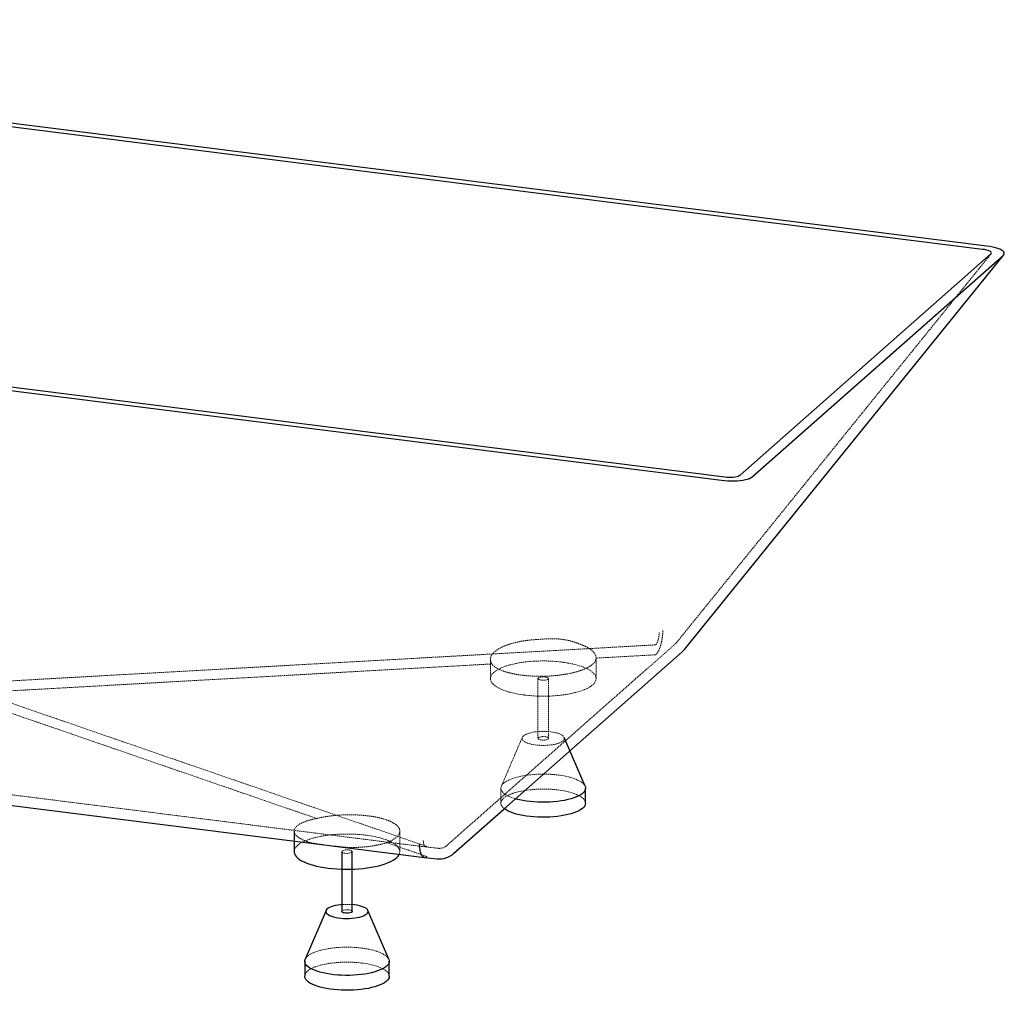
# Paper-space layout '_Dimetrisch' of a CAD drawing. Units: millimetres. Extents: x -992 to 992, y -700 to 218.
# Drawn here: x 61 to 992, y -700 to 218 of the extents above; entities that cross this region are included whole.
import ezdxf

# ---------------------------------------------------------------- set-up
doc = ezdxf.new("R2010")
doc.units = ezdxf.units.MM
doc.linetypes.add('HIDDEN', pattern=[1.905, 1.27, -0.635])

psp = doc.layouts.new('_Dimetrisch')

# ---------------------------------------------------------------- linework, layer by layer
at = {"color": 7, "linetype": 'Continuous', "lineweight": 25}
for p, q in [((971.44, 0.55), (-727.49, 214.6)), ((975.47, 3.61), (-724.43, 217.78)), ((-975.47, -3.61), (724.43, -217.78)), ((-971.44, -0.55), (727.49, -214.6)), ((689.41, -378.03), (991.39, -4.67)), ((742, -213), (979.16, -3.85)), ((753.45, -214.59), (990.91, -5.18)), ((595.44, -507.29), (575.64, -461.09)), ((595.84, -523.32), (595.84, -509.17)), ((320.22, -549.75), (320.22, -569.16)), ((365.22, -569.16), (365.22, -625.73)), ((375.22, -625.73), (375.22, -569.16)), ((443.6, -574.69), (455.61, -575.96)), ((377.29, -619.5), (375.22, -619.28)), ((350.42, -624.79), (330.62, -670.99)), ((409.82, -670.99), (390.02, -624.79)), ((330.22, -672.87), (330.22, -687.01)), ((410.22, -687.01), (410.22, -672.87))]:
    psp.add_line(p, q, dxfattribs=at)
at = {"color": 7, "linetype": 'HIDDEN', "lineweight": 18}
for p, q in [((681.64, -371.74), (979.4, -3.59)), ((661.75, -373.61), (36.43, -408.53)), ((505.84, -387.36), (505.84, -405.47)), ((661.48, -383.01), (605.84, -386.12)), ((605.84, -405.47), (605.84, -386.03)), ((550.84, -405.47), (550.84, -462.03)), ((560.84, -462.03), (560.84, -405.47)), ((445.61, -564.22), (24.53, -419.03)), ((536.04, -461.09), (516.24, -507.29)), ((515.84, -509.17), (515.84, -523.32)), ((420.22, -569.16), (420.22, -549.74)), ((445.35, -573.62), (407.88, -560.7)), ((444.74, -564.75), (456.66, -566.02))]:
    psp.add_line(p, q, dxfattribs=at)
at = {"color": 7, "linetype": 'Continuous', "lineweight": 25, "flags": 128}
for points in [[(979.16, -3.85), (979.59, -3.3), (979.67, -2.73), (979.4, -2.15), (978.78, -1.59), (977.83, -1.05), (976.59, -0.55), (975.08, -0.11), (973.35, 0.26), (971.44, 0.55)], [(990.91, -5.18), (991.62, -4.36), (991.93, -3.52), (991.85, -2.65), (991.38, -1.79), (990.51, -0.94), (989.27, -0.11), (987.68, 0.68), (985.76, 1.41), (983.54, 2.08), (981.06, 2.68), (978.35, 3.19), (975.47, 3.61)], [(727.49, -214.6), (729.5, -214.8), (731.53, -214.9), (733.53, -214.9), (735.45, -214.81), (737.23, -214.61), (738.82, -214.32), (740.17, -213.95), (741.24, -213.51), (742, -213)], [(724.43, -217.78), (727.43, -218.1), (730.47, -218.31), (733.52, -218.41), (736.52, -218.4), (739.42, -218.27), (742.18, -218.03), (744.75, -217.68), (747.08, -217.24), (749.16, -216.69), (750.93, -216.06), (752.36, -215.36), (753.45, -214.59)], [(470.95, -571.07), (518.52, -529.12), (687.09, -380.45)], [(-664.68, -435.06), (-481.74, -458.11), (443.55, -574.68)], [(595.44, -507.29), (595.7, -508.05), (595.84, -509.3), (595.62, -510.55), (595.06, -511.79), (594.16, -513), (592.91, -514.18), (591.34, -515.32), (589.46, -516.4), (587.29, -517.41), (584.83, -518.36), (582.13, -519.22), (579.19, -520), (576.04, -520.68), (572.72, -521.26), (569.25, -521.74), (565.66, -522.1), (561.99, -522.35), (558.26, -522.48), (554.51, -522.5), (550.77, -522.4), (547.08, -522.18), (543.47, -521.85), (539.96, -521.41), (536.59, -520.86), (533.39, -520.21), (530.39, -519.46), (529.65, -519.25)], [(595.84, -523.32), (595.84, -523.45), (595.62, -524.69), (595.06, -525.93), (594.16, -527.14), (592.91, -528.32), (591.34, -529.46), (589.46, -530.54), (587.29, -531.56), (584.83, -532.5), (582.13, -533.37), (579.19, -534.14), (576.04, -534.82), (572.72, -535.4), (569.25, -535.88), (565.66, -536.24), (561.99, -536.49), (558.26, -536.63), (554.51, -536.64), (550.77, -536.54), (547.08, -536.33), (543.47, -536), (539.96, -535.55), (536.59, -535), (533.39, -534.35), (530.39, -533.6), (527.61, -532.76), (525.08, -531.84), (522.82, -530.84), (520.85, -529.78), (519.19, -528.66), (519.09, -528.58)], [(320.22, -569.16), (320.26, -569.77), (320.58, -571.16), (321.26, -572.54), (322.28, -573.9), (323.64, -575.22), (325.32, -576.49), (327.32, -577.72), (329.62, -578.89), (332.2, -579.99), (335.05, -581.01), (338.15, -581.95), (341.47, -582.8), (344.99, -583.55), (348.69, -584.21), (352.54, -584.75)], [(352.54, -584.75), (356.52, -585.19), (360.59, -585.52), (364.73, -585.73), (368.91, -585.82), (373.1, -585.8), (377.26, -585.66), (381.38, -585.41), (385.42, -585.04), (389.35, -584.56), (393.15, -583.97), (396.79, -583.28), (400.24, -582.49), (403.48, -581.61), (406.49, -580.64), (409.24, -579.58), (411.72, -578.46), (413.91, -577.27), (415.79, -576.02), (417.35, -574.73), (418.58, -573.39), (419.48, -572.03), (419.66, -571.66)], [(365.22, -619.28), (364.18, -619.38), (361.69, -619.7), (359.36, -620.14), (357.21, -620.67), (355.31, -621.29), (353.66, -621.99), (352.32, -622.76), (351.29, -623.58), (350.6, -624.44), (350.26, -625.33), (350.28, -626.22), (350.65, -627.1), (351.37, -627.96), (352.43, -628.78), (353.8, -629.54), (355.47, -630.23), (357.41, -630.85), (359.57, -631.37), (361.92, -631.8), (364.42, -632.11), (367.02, -632.31), (369.68, -632.4), (372.35, -632.36), (374.98, -632.21), (377.53, -631.94), (379.94, -631.56), (382.19, -631.07), (384.22, -630.49), (386, -629.83), (387.49, -629.09), (388.68, -628.3), (389.54, -627.45), (390.06, -626.58), (390.22, -625.69), (390.03, -624.8), (389.48, -623.93), (388.59, -623.09), (387.37, -622.3), (385.84, -621.57), (384.04, -620.91), (381.98, -620.34), (379.72, -619.87), (377.29, -619.5), (377.29, -619.5)], [(375.22, -625.73), (375.16, -625.99), (374.77, -626.43), (374.04, -626.81), (373.02, -627.11), (371.8, -627.31), (370.46, -627.4), (369.11, -627.36), (367.83, -627.2), (366.74, -626.93), (365.9, -626.57), (365.38, -626.15), (365.22, -625.73)], [(409.82, -670.99), (410.08, -671.75), (410.22, -673), (410.01, -674.25), (409.45, -675.49), (408.54, -676.7), (407.3, -677.88), (405.73, -679.01), (403.85, -680.09), (401.67, -681.11), (399.22, -682.06), (396.51, -682.92), (393.57, -683.7), (390.43, -684.38), (387.11, -684.96), (383.64, -685.43), (380.05, -685.8), (376.37, -686.05), (372.65, -686.18), (368.9, -686.2), (365.16, -686.1), (361.47, -685.88), (357.85, -685.55), (354.34, -685.11), (350.97, -684.56), (347.78, -683.91), (344.77, -683.16), (342, -682.32), (339.47, -681.4), (337.21, -680.4), (335.24, -679.34), (333.57, -678.22), (332.23, -677.05), (331.23, -675.84), (330.56, -674.61), (330.25, -673.37), (330.29, -672.12), (330.62, -670.99)], [(410.22, -687.01), (410.22, -687.14), (410.01, -688.39), (409.45, -689.63), (408.54, -690.84), (407.3, -692.02), (405.73, -693.15), (403.85, -694.24), (401.67, -695.25), (399.22, -696.2), (396.51, -697.06), (393.57, -697.84), (390.43, -698.52), (387.11, -699.1), (383.64, -699.58), (380.05, -699.94), (376.37, -700.19), (372.65, -700.32), (368.9, -700.34), (365.16, -700.24), (361.47, -700.02), (357.85, -699.69), (354.34, -699.25), (350.97, -698.7), (347.78, -698.05), (344.77, -697.3), (342, -696.46), (339.47, -695.54), (337.21, -694.54), (335.24, -693.48), (333.57, -692.36), (332.23, -691.19), (331.23, -689.99), (330.56, -688.76), (330.25, -687.51), (330.22, -687.01)]]:
    psp.add_lwpolyline(points, dxfattribs=at)
at = {"color": 7, "linetype": 'HIDDEN', "lineweight": 18, "flags": 128}
for points in [[(464.33, -563.57), (511.9, -521.62), (680.48, -372.95)], [(538.16, -421.06), (542.14, -421.49), (546.21, -421.82), (550.35, -422.03), (554.52, -422.13), (558.71, -422.1), (562.88, -421.97), (567, -421.71), (571.04, -421.34), (574.97, -420.86), (578.77, -420.28), (582.4, -419.59), (585.86, -418.79), (589.1, -417.91), (592.1, -416.94), (594.86, -415.89), (597.34, -414.76), (599.52, -413.57), (601.41, -412.33), (602.97, -411.03), (604.2, -409.7), (605.09, -408.33), (605.64, -406.95), (605.84, -405.55), (605.68, -404.16), (605.18, -402.77), (604.33, -401.41), (603.14, -400.07), (601.62, -398.77), (599.78, -397.51), (597.63, -396.32), (595.19, -395.18), (592.47, -394.12), (589.49, -393.14), (586.28, -392.24), (582.85, -391.44), (579.24, -390.74), (575.46, -390.14), (571.54, -389.64), (567.51, -389.26), (563.41, -388.99), (559.24, -388.84), (555.06, -388.8), (550.88, -388.88), (546.73, -389.08), (542.65, -389.39), (538.66, -389.81), (534.79, -390.35), (531.07, -390.99), (527.52, -391.73), (524.17, -392.57), (521.05, -393.5), (518.16, -394.51), (515.54, -395.6), (513.21, -396.76), (511.17, -397.98), (509.45, -399.25), (508.05, -400.56), (506.99, -401.91), (506.27, -403.29), (505.89, -404.68), (505.87, -406.07), (506.2, -407.47), (506.88, -408.84), (507.9, -410.2), (509.25, -411.52), (510.93, -412.8), (512.93, -414.02), (515.23, -415.19), (517.81, -416.29), (520.67, -417.31), (523.76, -418.25), (527.08, -419.1), (530.61, -419.85), (534.31, -420.51), (538.16, -421.06)], [(554.07, -407.02), (552.87, -406.81), (551.9, -406.49), (551.21, -406.1), (550.87, -405.66), (550.9, -405.21), (551.29, -404.77), (552.02, -404.39), (553.04, -404.09), (554.26, -403.88), (555.6, -403.8), (556.95, -403.84), (558.23, -404), (559.32, -404.27), (560.16, -404.63), (560.68, -405.05), (560.84, -405.5), (560.62, -405.95), (560.06, -406.36), (559.18, -406.71), (558.05, -406.96), (556.76, -407.1), (555.4, -407.13), (554.07, -407.02)], [(-663.35, -425.15), (-480.49, -448.19), (444.71, -564.75)], [(562.91, -455.8), (560.35, -455.54), (557.72, -455.4), (555.04, -455.37), (552.39, -455.47), (549.79, -455.68), (547.31, -456), (544.97, -456.44), (542.83, -456.97), (540.92, -457.59), (539.28, -458.3), (537.93, -459.06), (536.9, -459.89), (536.21, -460.75), (535.87, -461.63), (535.89, -462.52), (536.26, -463.4), (536.99, -464.26), (538.04, -465.08), (539.42, -465.84), (541.09, -466.54), (543.02, -467.15), (545.18, -467.68), (547.53, -468.1), (550.03, -468.41), (552.63, -468.61), (555.29, -468.7), (557.96, -468.66), (560.6, -468.51), (563.14, -468.24), (565.56, -467.86), (567.8, -467.38), (569.83, -466.8), (571.61, -466.13), (573.11, -465.4), (574.3, -464.6), (575.16, -463.76), (575.68, -462.88), (575.84, -461.99), (575.64, -461.1), (575.09, -460.23), (574.2, -459.39), (572.98, -458.6), (571.46, -457.87), (569.65, -457.21), (567.6, -456.64), (565.34, -456.17), (562.91, -455.8)], [(557.61, -460.48), (558.8, -460.69), (559.78, -461.01), (560.46, -461.4), (560.8, -461.84), (560.78, -462.29), (560.38, -462.73), (559.65, -463.11), (558.64, -463.41), (557.42, -463.62), (556.08, -463.7), (554.72, -463.66), (553.45, -463.5), (552.35, -463.23), (551.51, -462.87), (551, -462.45), (550.84, -462), (551.05, -461.55), (551.62, -461.14), (552.5, -460.79), (553.63, -460.54), (554.92, -460.4), (556.28, -460.37), (557.61, -460.48)], [(529.65, -519.25), (527.61, -518.62), (525.08, -517.7), (522.82, -516.7), (520.85, -515.64), (519.19, -514.52), (517.85, -513.35), (516.84, -512.15), (516.18, -510.92), (515.87, -509.67), (515.9, -508.42), (516.29, -507.18), (517.02, -505.95), (518.1, -504.75), (519.51, -503.6), (521.23, -502.49), (523.27, -501.44), (525.58, -500.45), (528.17, -499.55), (530.99, -498.73), (534.04, -498), (537.27, -497.36), (540.67, -496.84), (544.21, -496.42), (547.84, -496.11), (551.55, -495.92), (555.29, -495.84), (559.04, -495.88), (562.76, -496.04), (566.41, -496.32), (569.98, -496.7)], [(569.98, -496.7), (573.42, -497.2), (576.71, -497.8), (579.81, -498.5), (582.71, -499.3), (585.36, -500.18), (587.76, -501.14), (589.88, -502.17), (591.69, -503.26), (593.2, -504.41), (594.37, -505.6), (595.21, -506.82), (595.44, -507.29)], [(519.09, -528.58), (517.85, -527.49), (516.84, -526.29), (516.18, -525.06), (515.87, -523.81), (515.9, -522.56), (516.29, -521.32), (517.02, -520.09), (518.1, -518.9), (519.51, -517.74), (521.23, -516.63), (523.27, -515.58), (525.58, -514.6), (528.17, -513.69), (530.99, -512.87), (534.04, -512.14), (537.27, -511.51), (540.67, -510.98), (544.21, -510.56), (547.84, -510.25), (551.55, -510.06), (555.29, -509.98), (559.04, -510.03), (562.76, -510.18), (566.41, -510.46), (569.98, -510.84)], [(569.98, -510.84), (573.42, -511.34), (576.71, -511.94), (579.81, -512.64), (582.71, -513.44), (585.36, -514.32), (587.76, -515.28), (589.88, -516.31), (591.69, -517.41), (593.2, -518.55), (594.37, -519.74), (595.21, -520.96), (595.7, -522.2), (595.84, -523.32)], [(419.66, -571.66), (420.02, -570.65), (420.22, -569.25), (420.07, -567.86), (419.57, -566.47), (418.72, -565.1), (417.53, -563.77), (416.01, -562.47), (414.17, -561.21), (412.02, -560.01), (409.57, -558.88), (406.85, -557.82), (403.88, -556.84), (400.66, -555.94), (397.24, -555.14), (393.62, -554.43), (389.84, -553.83), (385.93, -553.34), (381.9, -552.96), (377.79, -552.69), (373.63, -552.54), (369.44, -552.5), (365.26, -552.58), (361.11, -552.78), (357.03, -553.09), (353.04, -553.51), (349.17, -554.05), (345.45, -554.69), (341.91, -555.43), (338.56, -556.26), (335.43, -557.19), (332.55, -558.21), (329.93, -559.3), (327.59, -560.45), (325.56, -561.67), (323.83, -562.95), (322.43, -564.26), (321.37, -565.61), (320.65, -566.99), (320.28, -568.38), (320.22, -569.16)], [(368.45, -570.72), (367.26, -570.51), (366.28, -570.19), (365.6, -569.8), (365.26, -569.36), (365.28, -568.9), (365.68, -568.47), (366.41, -568.09), (367.42, -567.78), (368.64, -567.58), (369.98, -567.5), (371.34, -567.54), (372.61, -567.7), (373.71, -567.97), (374.55, -568.33), (375.06, -568.75), (375.22, -569.2), (375.01, -569.64), (374.44, -570.06), (373.56, -570.4), (372.43, -570.66), (371.14, -570.8), (369.78, -570.82), (368.45, -570.72)], [(365.22, -625.73), (365.22, -625.7), (365.44, -625.25), (366, -624.84), (366.88, -624.49), (368.01, -624.24), (369.3, -624.09), (370.66, -624.07), (371.99, -624.17)], [(371.99, -624.17), (373.19, -624.39), (374.16, -624.71), (374.85, -625.1), (375.19, -625.54), (375.22, -625.73)], [(330.62, -670.99), (330.67, -670.87), (331.41, -669.65), (332.48, -668.45), (333.89, -667.29), (335.62, -666.18), (337.65, -665.13), (339.97, -664.15), (342.55, -663.24), (345.38, -662.42), (348.42, -661.69), (351.66, -661.06), (355.06, -660.53), (358.59, -660.12), (362.22, -659.81), (365.93, -659.62), (369.67, -659.54), (373.42, -659.58), (377.14, -659.74), (380.8, -660.01), (384.36, -660.4)], [(384.36, -660.4), (387.81, -660.9), (391.09, -661.5), (394.2, -662.2), (397.09, -662.99), (399.75, -663.88), (402.14, -664.84), (404.26, -665.87), (406.08, -666.96), (407.58, -668.11), (408.76, -669.29), (409.59, -670.51), (409.82, -670.99)], [(330.22, -687.01), (330.29, -686.26), (330.67, -685.02), (331.41, -683.79), (332.48, -682.59), (333.89, -681.44), (335.62, -680.33), (337.65, -679.28), (339.97, -678.29), (342.55, -677.39), (345.38, -676.57), (348.42, -675.84), (351.66, -675.2), (355.06, -674.68), (358.59, -674.26), (362.22, -673.95), (365.93, -673.76), (369.67, -673.68), (373.42, -673.72), (377.14, -673.88), (380.8, -674.16), (384.36, -674.54)], [(384.36, -674.54), (387.81, -675.04), (391.09, -675.64), (394.2, -676.34), (397.09, -677.14), (399.75, -678.02), (402.14, -678.98), (404.26, -680.01), (406.08, -681.1), (407.58, -682.25), (408.76, -683.44), (409.59, -684.66), (410.08, -685.89), (410.22, -687.01)]]:
    psp.add_lwpolyline(points, dxfattribs=at)
at = {"color": 7, "linetype": 'HIDDEN', "lineweight": 18}
for centre, radius, start, end in [((673.86, -365.45), 10, 311.40969, 321.03296), ((457.72, -556.07), 10, 263.95384, 311.40955), ((370.22, -677.85), 58.78, 85.12076, 94.87924)]:
    psp.add_arc(centre, radius, start, end, dxfattribs=at)
at = {"color": 7, "linetype": 'Continuous', "lineweight": 25}
for centre, start, end in [((673.86, -365.45), 311.40969, 321.03296), ((457.72, -556.07), 263.95384, 311.40955)]:
    psp.add_arc(centre, 20, start, end, dxfattribs=at)
at = {"color": 7, "linetype": 'HIDDEN', "lineweight": 18}
for points, knots in [([(662.24, -373.52), (662.46, -373.3), (662.67, -373.04), (662.98, -372.57), (663.09, -372.41), (663.29, -372.05), (663.39, -371.86), (663.68, -371.25), (663.87, -370.81), (664.13, -370.1), (664.22, -369.86), (664.38, -369.35), (664.46, -369.08), (664.68, -368.28), (664.82, -367.72), (665.06, -366.57), (665.16, -365.97), (665.33, -364.77), (665.4, -364.17), (665.47, -363.26), (665.49, -362.96), (665.52, -362.36), (665.53, -362.05), (665.54, -361.76)], [0, 0, 0, 0, 0.125, 0.125, 0.1875, 0.1875, 0.25, 0.25, 0.375, 0.375, 0.4375, 0.4375, 0.5, 0.5, 0.625, 0.625, 0.75, 0.75, 0.875, 0.875, 0.9375, 0.9375, 1, 1, 1, 1]), ([(662.48, -382.83), (662.91, -382.4), (663.34, -381.87), (663.96, -380.94), (664.16, -380.61), (664.57, -379.89), (664.77, -379.51), (665.36, -378.3), (665.73, -377.42), (666.25, -376), (666.42, -375.51), (666.75, -374.49), (666.91, -373.96), (667.36, -372.35), (667.63, -371.24), (667.99, -369.51), (668.1, -368.92), (668.31, -367.73), (668.4, -367.13), (668.66, -365.33), (668.79, -364.13), (668.94, -362.32), (668.98, -361.71), (669.02, -360.81), (669.03, -360.51), (669.05, -359.91), (669.06, -359.61), (669.06, -359.32)], [0, 0, 0, 0, 0.125, 0.125, 0.1875, 0.1875, 0.25, 0.25, 0.375, 0.375, 0.4375, 0.4375, 0.5, 0.5, 0.625, 0.625, 0.6875, 0.6875, 0.75, 0.75, 0.875, 0.875, 0.9375, 0.9375, 0.96875, 0.96875, 1, 1, 1, 1]), ([(507.22, -391.63), (506.41, -390.4), (505.95, -389.14), (505.83, -387.54), (505.83, -387.22), (505.88, -386.57), (505.92, -386.25), (506.12, -385.29), (506.35, -384.65), (506.98, -383.39), (507.38, -382.77), (508.11, -381.83), (508.38, -381.53), (508.96, -380.91), (509.28, -380.6), (510.94, -379.09), (512.59, -377.95), (515.04, -376.6), (515.55, -376.33), (516.61, -375.8), (517.16, -375.54), (518.86, -374.78), (520.06, -374.3), (523.82, -372.93), (526.56, -372.11), (530.29, -371.21), (531.05, -371.03), (532.58, -370.7), (533.36, -370.55), (535.7, -370.1), (537.3, -369.83), (540.57, -369.36), (542.23, -369.15), (544.78, -368.88), (545.64, -368.8), (547.36, -368.66), (548.23, -368.6), (549.09, -368.54)], [0, 0, 0, 0, 0.125, 0.125, 0.15625, 0.15625, 0.1875, 0.1875, 0.25, 0.25, 0.3125, 0.3125, 0.34375, 0.34375, 0.375, 0.375, 0.5, 0.5, 0.53125, 0.53125, 0.5625, 0.5625, 0.625, 0.625, 0.75, 0.75, 0.78125, 0.78125, 0.8125, 0.8125, 0.875, 0.875, 0.9375, 0.9375, 0.96875, 0.96875, 1, 1, 1, 1]), ([(549.09, -368.54), (551.17, -368.41), (553.24, -368.26), (557.36, -368), (559.42, -367.89), (562.5, -367.81), (563.52, -367.79), (565.06, -367.8), (565.58, -367.8), (566.6, -367.82), (567.1, -367.84), (569.62, -367.94), (571.59, -368.1), (575.45, -368.58), (577.33, -368.91), (580.09, -369.52), (581, -369.74), (582.77, -370.22), (583.64, -370.47), (586.18, -371.26), (587.79, -371.83), (590.85, -373), (592.3, -373.59), (593.67, -374.16)], [0, 0, 0, 0, 0.125, 0.125, 0.25, 0.25, 0.3125, 0.3125, 0.34375, 0.34375, 0.375, 0.375, 0.5, 0.5, 0.625, 0.625, 0.6875, 0.6875, 0.75, 0.75, 0.875, 0.875, 1, 1, 1, 1]), ([(593.67, -374.16), (595.62, -374.96), (597.36, -375.83), (599.26, -376.99), (599.63, -377.22), (600.33, -377.7), (600.67, -377.95), (601.64, -378.68), (602.22, -379.18), (603.77, -380.71), (604.55, -381.75), (605.2, -383.1), (605.32, -383.37), (605.51, -383.92), (605.59, -384.19), (605.78, -385.02), (605.84, -385.57), (605.84, -386.12)], [0, 0, 0, 0, 0.25, 0.25, 0.3125, 0.3125, 0.375, 0.375, 0.5, 0.5, 0.75, 0.75, 0.8125, 0.8125, 0.875, 0.875, 1, 1, 1, 1]), ([(662.24, -373.52), (662.23, -373.53), (662.19, -373.55), (662.12, -373.57), (662.07, -373.58), (661.94, -373.6), (661.84, -373.6), (661.75, -373.61)], [0, 0, 0, 0, 0.25, 0.25, 0.5, 0.5, 1, 1, 1, 1]), ([(605.84, -386.12), (605.82, -387.1), (605.54, -388.09), (604.84, -389.32), (604.68, -389.56), (604.33, -390.05), (604.14, -390.3), (603.52, -391.02), (603.04, -391.5), (601.42, -392.9), (600.09, -393.81), (598.1, -394.91), (597.69, -395.12), (596.84, -395.55), (596.4, -395.76), (595.05, -396.38), (593.14, -397.17), (591.04, -397.91), (589.38, -398.45), (588.82, -398.62), (587.66, -398.97), (587.07, -399.13), (584.06, -399.95), (581.51, -400.52), (577.51, -401.28), (576.14, -401.51), (574.04, -401.83), (573.33, -401.93), (571.89, -402.12), (571.17, -402.21), (567.54, -402.64), (564.59, -402.89), (560.1, -403.14), (558.6, -403.2), (556.32, -403.26), (555.56, -403.28), (554.03, -403.3), (553.28, -403.3), (549.5, -403.28), (546.53, -403.18), (542.15, -402.9), (540.69, -402.79), (537.82, -402.51), (536.41, -402.35), (532.29, -401.81), (529.68, -401.37), (526.58, -400.72), (525.97, -400.58), (524.77, -400.3), (524.17, -400.15), (522.43, -399.7), (521.32, -399.39), (518.15, -398.4), (516.23, -397.67), (513.67, -396.49), (512.87, -396.08), (511.39, -395.24), (510.72, -394.81), (508.9, -393.5), (507.93, -392.58), (507.22, -391.63)], [0, 0, 0, 0, 0.0625, 0.0625, 0.078125, 0.078125, 0.09375, 0.09375, 0.125, 0.125, 0.1875, 0.1875, 0.203125, 0.203125, 0.21875, 0.21875, 0.25, 0.28125, 0.28125, 0.296875, 0.296875, 0.3125, 0.3125, 0.375, 0.375, 0.40625, 0.40625, 0.421875, 0.421875, 0.4375, 0.4375, 0.5, 0.5, 0.53125, 0.53125, 0.546875, 0.546875, 0.5625, 0.5625, 0.625, 0.625, 0.65625, 0.65625, 0.6875, 0.6875, 0.75, 0.75, 0.765625, 0.765625, 0.78125, 0.78125, 0.8125, 0.8125, 0.875, 0.875, 0.90625, 0.90625, 0.9375, 0.9375, 1, 1, 1, 1]), ([(662.48, -382.83), (662.45, -382.86), (662.38, -382.89), (662.22, -382.93), (662.13, -382.95), (661.86, -382.99), (661.67, -383), (661.48, -383.01)], [0, 0, 0, 0, 0.25, 0.25, 0.5, 0.5, 1, 1, 1, 1]), ([(40.56, -417.72), (60, -416.63), (79.44, -415.54), (118.33, -413.36), (137.77, -412.27), (196.1, -409.01), (234.99, -406.84), (351.66, -400.32), (429.44, -395.97), (507.22, -391.63)], [0, 0, 0, 0, 0.125, 0.125, 0.25, 0.25, 0.5, 0.5, 1, 1, 1, 1]), ([(27.3, -429.42), (40.37, -433.94), (53.45, -438.46), (79.63, -447.49), (92.72, -452.01), (131.99, -465.56), (158.17, -474.59), (236.73, -501.68), (289.1, -519.74), (341.47, -537.8)], [0, 0, 0, 0, 0.125, 0.125, 0.25, 0.25, 0.5, 0.5, 1, 1, 1, 1]), ([(332.39, -559.65), (330.12, -558.84), (328.14, -557.96), (326.03, -556.8), (325.62, -556.56), (324.86, -556.08), (324.5, -555.84), (323.48, -555.1), (322.89, -554.61), (321.88, -553.61), (321.46, -553.1), (320.97, -552.33), (320.82, -552.07), (320.58, -551.55), (320.48, -551.29), (320.11, -549.99), (320.17, -548.96), (320.7, -547.68), (320.83, -547.42), (321.13, -546.91), (321.31, -546.66), (321.9, -545.9), (322.38, -545.41), (324.07, -543.96), (325.53, -543.04), (327.78, -541.95), (328.26, -541.73), (329.23, -541.31), (329.74, -541.11), (331.3, -540.5), (332.41, -540.12), (334.77, -539.39), (336.02, -539.05), (337.99, -538.56), (338.67, -538.4), (340.05, -538.09), (340.76, -537.94), (341.47, -537.8)], [0, 0, 0, 0, 0.125, 0.125, 0.15625, 0.15625, 0.1875, 0.1875, 0.25, 0.25, 0.3125, 0.3125, 0.34375, 0.34375, 0.375, 0.375, 0.5, 0.5, 0.53125, 0.53125, 0.5625, 0.5625, 0.625, 0.625, 0.75, 0.75, 0.78125, 0.78125, 0.8125, 0.8125, 0.875, 0.875, 0.9375, 0.9375, 0.96875, 0.96875, 1, 1, 1, 1]), ([(341.47, -537.8), (343.94, -537.19), (346.55, -536.65), (349.98, -536.08), (350.68, -535.96), (352.09, -535.75), (352.8, -535.65), (354.95, -535.36), (356.4, -535.19), (360.77, -534.75), (363.75, -534.54), (367.53, -534.39), (368.29, -534.36), (369.82, -534.32), (370.58, -534.31), (372.85, -534.28), (374.35, -534.29), (378.83, -534.38), (381.79, -534.52), (385.43, -534.82), (386.16, -534.88), (387.59, -535.02), (388.3, -535.09), (390.39, -535.33), (393.13, -535.69), (395.74, -536.14), (397.66, -536.5), (398.29, -536.62), (399.53, -536.89), (400.15, -537.02), (403.16, -537.73), (405.37, -538.36), (408.39, -539.4), (409.35, -539.76), (411.16, -540.52), (412.02, -540.92), (414.41, -542.14), (415.74, -543), (417.38, -544.34), (417.86, -544.8), (418.49, -545.51), (418.68, -545.74), (419.04, -546.22), (419.2, -546.46), (419.9, -547.66), (420.2, -548.63), (420.23, -550.11), (420.18, -550.6), (419.92, -551.6), (419.73, -552.1), (418.94, -553.56), (418.15, -554.53), (416.84, -555.71), (416.56, -555.94), (415.97, -556.41), (415.65, -556.64), (414.67, -557.33), (413.95, -557.78), (411.64, -559.09), (409.88, -559.92), (407.88, -560.7)], [0, 0, 0, 0, 0.0625, 0.0625, 0.078125, 0.078125, 0.09375, 0.09375, 0.125, 0.125, 0.1875, 0.1875, 0.203125, 0.203125, 0.21875, 0.21875, 0.25, 0.25, 0.3125, 0.3125, 0.328125, 0.328125, 0.34375, 0.34375, 0.375, 0.40625, 0.40625, 0.421875, 0.421875, 0.4375, 0.4375, 0.5, 0.5, 0.53125, 0.53125, 0.5625, 0.5625, 0.625, 0.625, 0.65625, 0.65625, 0.671875, 0.671875, 0.6875, 0.6875, 0.75, 0.75, 0.78125, 0.78125, 0.8125, 0.8125, 0.875, 0.875, 0.890625, 0.890625, 0.90625, 0.90625, 0.9375, 0.9375, 1, 1, 1, 1]), ([(445.83, -564.37), (445.61, -564.54), (445.4, -564.65), (445.09, -564.74), (444.98, -564.76), (444.77, -564.76), (444.67, -564.75), (444.37, -564.67), (444.18, -564.56), (443.9, -564.33), (443.82, -564.23), (443.64, -564.02), (443.56, -563.9), (443.32, -563.5), (443.18, -563.19), (442.92, -562.48), (442.8, -562.07), (442.61, -561.19), (442.53, -560.72), (442.44, -559.96), (442.42, -559.69), (442.38, -559.15), (442.36, -558.87), (442.35, -558.59)], [0, 0, 0, 0, 0.125, 0.125, 0.1875, 0.1875, 0.25, 0.25, 0.375, 0.375, 0.4375, 0.4375, 0.5, 0.5, 0.625, 0.625, 0.75, 0.75, 0.875, 0.875, 0.9375, 0.9375, 1, 1, 1, 1]), ([(348.14, -562.66), (347.15, -562.53), (344.93, -562.24), (341.69, -561.79), (338.38, -561.23), (335.24, -560.57), (333.34, -559.96), (332.39, -559.65)], [0, 0, 0, 0, 0.1664081, 0.3718933, 0.5773861, 0.7887106, 1, 1, 1, 1]), ([(376.97, -565.26), (375.64, -565.28), (372.97, -565.3), (368.91, -565.05), (364.83, -564.69), (360.92, -564.25), (358.42, -563.95), (357.27, -563.81)], [0, 0, 0, 0, 0.2021791, 0.4043884, 0.612174, 0.8199529, 1, 1, 1, 1]), ([(407.88, -560.7), (405.92, -561.35), (403.77, -561.93), (400.85, -562.59), (400.26, -562.72), (399.04, -562.97), (398.42, -563.09), (396.54, -563.43), (395.26, -563.65), (391.33, -564.23), (388.6, -564.54), (385.03, -564.84), (384.31, -564.9), (382.86, -565), (382.13, -565.04), (379.94, -565.16), (378.46, -565.22), (376.97, -565.26)], [0, 0, 0, 0, 0.25, 0.25, 0.3125, 0.3125, 0.375, 0.375, 0.5, 0.5, 0.75, 0.75, 0.8125, 0.8125, 0.875, 0.875, 1, 1, 1, 1]), ([(445.61, -564.22), (445.68, -564.24), (445.74, -564.27), (445.81, -564.3), (445.83, -564.32), (445.85, -564.35), (445.85, -564.36), (445.83, -564.37)], [0, 0, 0, 0, 0.5, 0.5, 0.75, 0.75, 1, 1, 1, 1]), ([(445.79, -573.93), (445.39, -574.19), (444.65, -574.69), (443.94, -574.67), (443.6, -574.66)], [0, 0, 0, 0, 0.527418, 1, 1, 1, 1]), ([(445.35, -573.62), (445.48, -573.67), (445.6, -573.71), (445.74, -573.79), (445.78, -573.82), (445.82, -573.87), (445.82, -573.9), (445.79, -573.93)], [0, 0, 0, 0, 0.5, 0.5, 0.75, 0.75, 1, 1, 1, 1])]:
    psp.add_open_spline(points, degree=3, knots=knots, dxfattribs=at)
at = {"color": 7, "linetype": 'Continuous', "lineweight": 25}
psp.add_open_spline([(443.6, -574.66), (443.55, -574.66), (443.12, -574.71), (442.36, -574.25), (441.37, -573.28), (440.5, -571.71), (439.8, -569.69), (439.26, -567.23), (438.96, -564.8), (438.85, -563.11), (438.83, -562.43), (438.82, -562.37)], degree=3, knots=[0, 0, 0, 0, 0.019303, 0.164468, 0.313843, 0.459012, 0.608391, 0.753568, 0.902955, 0.991355, 1, 1, 1, 1], dxfattribs=at)

doc.saveas('drawing.dxf')
